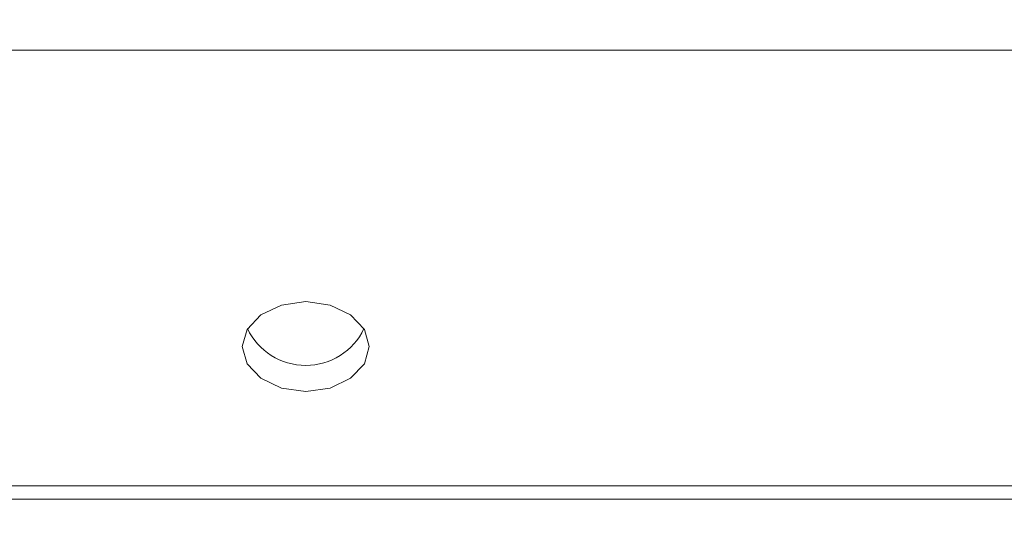
# Model space of a CAD drawing. Units: millimetres. Extents: x 0 to 524, y -1 to 558.
# Drawn here: x 359 to 368, y 163 to 168 of the extents above; entities that cross this region are included whole.
import ezdxf

# ---------------------------------------------------------------- set-up
doc = ezdxf.new("R2010")
doc.units = ezdxf.units.MM
doc.layers.add('图框', color=179, linetype='Continuous')
doc.styles.add('SLDTEXTSTYLE1', font='TXT', dxfattribs={"width": 0.7})
doc.dimstyles.new('SLDDIMSTYLE0', dxfattribs={"dimtxt": 4, "dimasz": 3, "dimexe": 0, "dimexo": 0.0625, "dimgap": 1, "dimtad": 2, "dimlfac": 4, "dimrnd": 1e-09, "dimzin": 12, "dimdsep": 46, "dimtxsty": 'SLDTEXTSTYLE1', "dimsah": 1, "dimcen": 0.09, "dimadec": 0, "dimazin": 3, "dimtfac": 1, "dimtofl": 0, "dimtmove": 0, "dimatfit": 3, "dimfxl": 0, "dimfrac": 2, "dimtolj": 1, "dimtzin": 12, "dimarcsym": 0})

# ---------------------------------------------------------------- blocks, each defined once
blk = doc.blocks.new('_D_14')
at = {"layer": '图框'}
for p, q in [((346.1999, 162.7417), (346.1999, 194.601)), ((372.8541, 162.7417), (343.1999, 162.7417)), ((346.1999, 143.179), (346.1999, 162.7417)), ((359.1041, 143.179), (343.1999, 143.179))]:
    blk.add_line(p, q, dxfattribs=at)
for points in [[(346.1999, 162.7417), (345.6919, 159.7417), (346.7079, 159.7417)], [(346.1999, 143.179), (346.7079, 146.179), (345.6919, 146.179)]]:
    blk.add_solid(points, dxfattribs=at)
at = {"layer": '图框', "char_height": 4, "attachment_point": 1, "rotation": 90, "style": 'SLDTEXTSTYLE1'}
for s, insert in [('Open:78.5mm', (335.7547, 165.0982)), ('Close:65.5mm', (341.0436, 164.5399))]:
    blk.add_mtext(s, dxfattribs=dict(at, insert=insert))

msp = doc.modelspace()

# ---------------------------------------------------------------- linework, layer by layer
at = {"color": 7, "linetype": 'Continuous', "lineweight": 15}
for p, q in [((393.85414, 167.98536), (356.85414, 167.98536)), ((356.85414, 163.69852), (393.85414, 163.69852)), ((393.97914, 163.56594), (356.72914, 163.56594))]:
    msp.add_line(p, q, dxfattribs=at)
at = {"color": 7, "linetype": 'Continuous', "lineweight": 15, "flags": 128}
msp.add_lwpolyline([(361.35414, 165.51048), (361.11496, 165.47684), (360.9122, 165.38104), (360.77672, 165.23766), (360.72914, 165.06854), (360.77672, 164.89942), (360.9122, 164.75604), (361.11496, 164.66024), (361.35414, 164.6266), (361.59332, 164.66024), (361.79608, 164.75604), (361.93156, 164.89942), (361.97914, 165.06854), (361.93156, 165.23766), (361.79608, 165.38104), (361.59332, 165.47684), (361.35414, 165.51048)], dxfattribs=at)
at = {"color": 7, "linetype": 'Continuous', "lineweight": 15}
msp.add_arc((361.35414, 165.51755), 0.635, 205.465123, 334.534877, dxfattribs=at)

# ---------------------------------------------------------------- dimensions: what is measured, and where the dimension line sits
at = {"layer": '图框'}
dim = msp.add_linear_dim(base=(346.1999, 162.74168), p1=(359.10414, 143.17897), p2=(372.85414, 162.74168), angle=90, text='Open:78.5mm\\PClose:65.5mm', dimstyle='SLDDIMSTYLE0', dxfattribs=at)
dim.commit()
dim.dimension.update_dxf_attribs({"geometry": '_D_14', "text_midpoint": (346.1999, 179.57044), "dimtype": 160})

doc.saveas('drawing.dxf')
